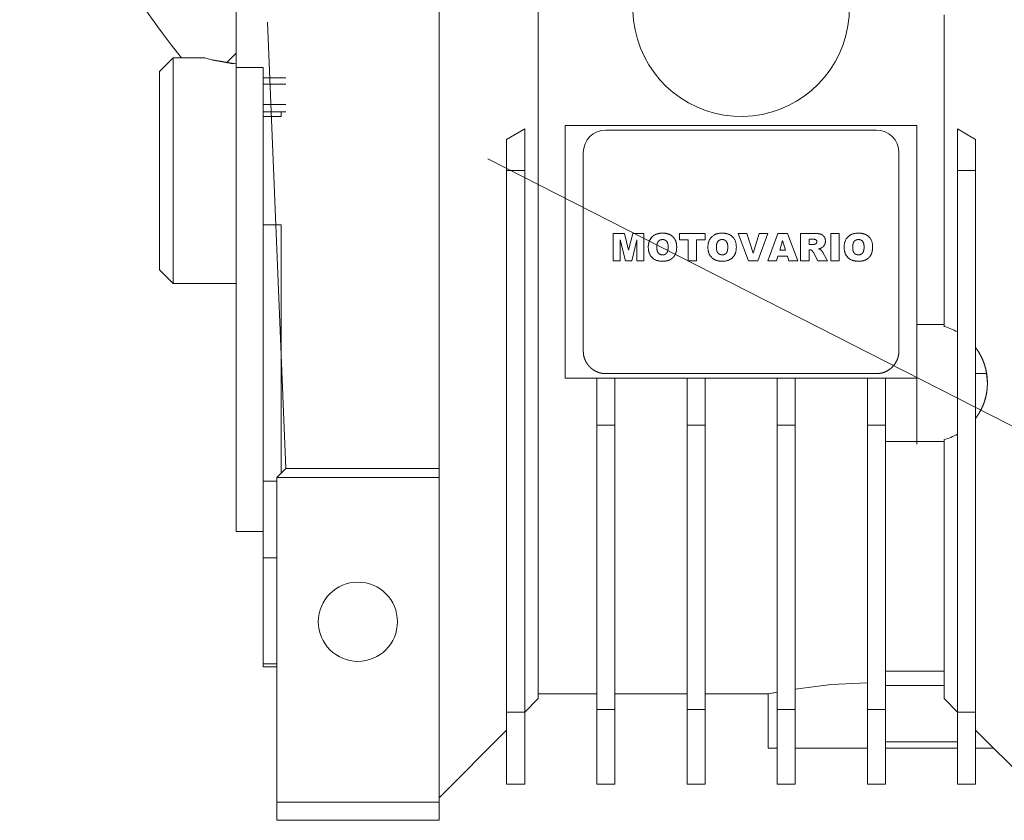
# Model space of a CAD drawing. Units: millimetres. Extents: x 0 to 21737, y -7 to 14850.
# Drawn here: x 2904 to 3013, y 8939 to 9027 of the extents above; entities that cross this region are included whole.
import ezdxf

# ---------------------------------------------------------------- set-up
doc = ezdxf.new("R2010")
doc.units = ezdxf.units.MM
doc.linetypes.add('K5LT_THIN', pattern=[0])
doc.layers.add('R', color=1, linetype='Continuous', true_color=0xff0000)
doc.layers.add('WELDING', color=7, linetype='Continuous', true_color=0xffffff)

msp = doc.modelspace()

# ---------------------------------------------------------------- linework, layer by layer
at = {"layer": 'R', "color": 7, "linetype": 'K5LT_THIN', "lineweight": 18}
for p, q in [((2950.53, 8977.59), (2950.53, 9067.59)), ((2961.53, 8952.09), (2961.53, 9043)), ((2928.03, 9022.03), (2928.03, 9029.57)), ((2931.49, 9027.06), (2933.53, 8977.59)), ((3006.53, 8993.33), (3006.53, 9027.84)), ((2928.03, 9023.6), (2926.96, 9022.53)), ((2921.03, 9023.09), (2919.53, 9021.59)), ((2921.03, 9023.09), (2921.03, 8998.09)), ((2924.53, 9023.09), (2921.03, 9023.09)), ((2919.53, 8999.59), (2919.53, 9021.59)), ((2928.03, 9022.03), (2931.03, 9022.03)), ((2928.03, 9022.03), (2928.03, 8970.59)), ((2931.03, 9022.03), (2931.03, 9020.88)), ((2931.03, 9020.88), (2931.03, 9020.18)), ((2933.53, 9020.88), (2931.03, 9020.88)), ((2931.03, 9020.18), (2931.03, 9017.91)), ((2931.03, 9020.18), (2933.53, 9020.18)), ((2931.03, 9017.91), (2931.03, 9017.09)), ((2931.03, 9017.91), (2933.53, 9017.91)), ((2933.03, 9017.09), (2931.03, 9017.09)), ((2931.03, 9017.09), (2931.03, 9016.59)), ((2933.03, 9017.09), (2933.03, 9016.59)), ((2933.53, 9017.09), (2933.03, 9017.09)), ((2933.03, 9016.59), (2931.03, 9016.59)), ((2931.03, 9016.59), (2931.03, 9004.59)), ((2960.03, 9015.21), (2958.03, 9014.05)), ((2960.03, 9015.21), (2960.03, 9010.59)), ((2964.53, 9015.59), (3003.53, 9015.59)), ((2964.53, 9010.59), (2964.53, 9015.59)), ((2969.03, 9015.09), (2999.03, 9015.09)), ((3003.53, 9015.59), (3003.53, 9010.59)), ((3008.03, 9015.21), (3008.03, 9010.59)), ((3010.03, 9014.05), (3008.03, 9015.21)), ((2958.03, 9014.05), (2958.03, 9010.59)), ((3010.03, 9010.59), (3010.03, 9014.05)), ((3037.03, 8970.59), (2955.93, 9011.89)), ((2966.53, 8990.59), (2966.53, 9012.59)), ((2966.53, 9012.59), (2966.53, 8990.59)), ((3001.53, 9012.59), (3001.53, 8990.59)), ((3001.53, 8990.59), (3001.53, 9012.59)), ((2958.03, 9010.59), (2958.03, 8950.59)), ((2958.03, 9010.59), (2960.03, 9010.59)), ((2960.03, 9010.59), (2960.03, 8950.59)), ((2964.53, 9010.59), (2964.53, 8987.59)), ((3003.53, 8993.45), (3003.53, 9010.59)), ((3010.03, 9010.59), (3008.03, 9010.59)), ((3008.03, 9010.59), (3008.03, 8950.59)), ((3010.03, 8950.59), (3010.03, 9010.59)), ((2931.03, 9004.59), (2931.03, 8976.17)), ((2931.03, 9004.59), (2933.03, 9004.59)), ((2933.03, 9004.59), (2933.03, 8998.09)), ((2969.84, 9000.59), (2969.84, 9003.62)), ((2971.1, 9003.62), (2969.84, 9003.62)), ((2971.2, 9000.59), (2970.63, 9002.91)), ((2970.63, 9002.91), (2970.63, 9000.59)), ((2971.1, 9003.62), (2971.55, 9001.78)), ((2971.55, 9001.78), (2972.01, 9003.62)), ((2972.48, 9002.91), (2971.9, 9000.59)), ((2972.01, 9003.62), (2973.26, 9003.62)), ((2972.48, 9000.59), (2972.48, 9002.91)), ((2973.26, 9003.62), (2973.26, 9000.59)), ((2977.2, 9003.62), (2980.03, 9003.62)), ((2977.2, 9003.62), (2977.2, 9002.91)), ((2978.14, 9002.91), (2977.2, 9002.91)), ((2978.14, 9000.59), (2978.14, 9002.91)), ((2979.09, 9002.91), (2979.09, 9000.59)), ((2980.03, 9002.91), (2979.09, 9002.91)), ((2980.03, 9003.62), (2980.03, 9002.91)), ((2983.69, 9003.62), (2984.68, 9003.62)), ((2984.85, 9000.59), (2983.69, 9003.62)), ((2984.68, 9003.62), (2985.37, 9001.44)), ((2985.37, 9001.44), (2986.04, 9003.62)), ((2985.87, 9000.59), (2987, 9003.62)), ((2986.04, 9003.62), (2987, 9003.62)), ((2988.11, 9003.62), (2987, 9000.59)), ((2989.18, 9003.62), (2988.11, 9003.62)), ((2988.31, 9001.77), (2988.63, 9002.84)), ((2988.97, 9001.77), (2988.63, 9002.84)), ((2990.31, 9000.59), (2989.18, 9003.62)), ((2992.19, 9003.62), (2990.62, 9003.62)), ((2990.62, 9003.62), (2990.62, 9000.59)), ((2991.56, 9002.99), (2991.98, 9002.99)), ((2991.56, 9002.4), (2991.56, 9002.99)), ((2993.97, 9000.59), (2993.97, 9003.62)), ((2993.97, 9003.62), (2994.91, 9003.62)), ((2994.91, 9003.62), (2994.91, 9000.59)), ((2988.31, 9001.77), (2988.97, 9001.77)), ((2991.97, 9002.4), (2991.56, 9002.4)), ((2991.56, 9000.59), (2991.56, 9001.81)), ((2991.56, 9001.81), (2991.65, 9001.81)), ((2987.96, 9000.59), (2988.11, 9001.1)), ((2988.11, 9001.1), (2989.17, 9001.1)), ((2989.17, 9001.1), (2989.32, 9000.59)), ((2992.05, 9001.51), (2992.55, 9000.59)), ((2993.61, 9000.59), (2993.14, 9001.45)), ((2921.03, 8998.09), (2919.53, 8999.59)), ((2970.63, 9000.59), (2969.84, 9000.59)), ((2971.9, 9000.59), (2971.2, 9000.59)), ((2973.26, 9000.59), (2972.48, 9000.59)), ((2979.09, 9000.59), (2978.14, 9000.59)), ((2985.87, 9000.59), (2984.85, 9000.59)), ((2987, 9000.59), (2987.96, 9000.59)), ((2989.32, 9000.59), (2990.31, 9000.59)), ((2990.62, 9000.59), (2991.56, 9000.59)), ((2992.55, 9000.59), (2993.61, 9000.59)), ((2993.97, 9000.59), (2994.91, 9000.59)), ((2928.03, 8998.09), (2921.03, 8998.09)), ((2933.03, 8998.09), (2933.03, 8977.09)), ((3006.53, 8993.55), (3003.53, 8993.55)), ((3003.53, 8993.45), (3003.53, 8980.56)), ((2964.53, 8987.59), (2968.03, 8987.59)), ((2968.03, 8982.38), (2968.03, 8987.59)), ((2970.03, 8987.59), (2968.03, 8987.59)), ((2969.03, 8988.09), (2999.03, 8988.09)), ((2970.03, 8987.59), (2970.03, 8982.38)), ((2970.03, 8987.59), (2978.03, 8987.59)), ((2980.03, 8987.59), (2978.03, 8987.59)), ((2978.03, 8982.38), (2978.03, 8987.59)), ((2980.03, 8987.59), (2988.03, 8987.59)), ((2980.03, 8987.59), (2980.03, 8982.38)), ((2990.03, 8987.59), (2988.03, 8987.59)), ((2988.03, 8982.38), (2988.03, 8987.59)), ((2990.03, 8987.59), (2998.03, 8987.59)), ((2990.03, 8987.59), (2990.03, 8982.38)), ((2998.03, 8982.38), (2998.03, 8987.59)), ((2998.03, 8987.59), (3000.03, 8987.59)), ((3000.03, 8987.59), (3003.53, 8987.59)), ((3000.03, 8982.38), (3000.03, 8987.59)), ((3010.03, 8988.09), (3011.26, 8988.09)), ((2970.03, 8982.38), (2968.03, 8982.38)), ((2968.03, 8982.38), (2968.03, 8950.88)), ((2970.03, 8950.88), (2970.03, 8982.38)), ((2980.03, 8982.38), (2978.03, 8982.38)), ((2978.03, 8982.38), (2978.03, 8950.88)), ((2980.03, 8982.38), (2980.03, 8950.88)), ((2990.03, 8982.38), (2988.03, 8982.38)), ((2988.03, 8982.38), (2988.03, 8950.88)), ((2990.03, 8950.88), (2990.03, 8982.38)), ((3000.03, 8982.38), (2998.03, 8982.38)), ((2998.03, 8982.38), (2998.03, 8950.88)), ((3000.03, 8950.88), (3000.03, 8982.38)), ((3003.53, 8980.56), (3000.03, 8980.56)), ((3003.53, 8980.29), (3003.53, 8980.56)), ((3003.53, 8980.56), (3006.53, 8980.56)), ((3006.53, 8980.77), (3006.53, 8952.09)), ((2933.53, 8977.59), (2932.53, 8976.59)), ((2950.53, 8976.59), (2932.53, 8976.59)), ((2932.53, 8976.59), (2932.53, 8940.59)), ((2950.53, 8977.59), (2933.53, 8977.59)), ((2950.53, 8976.59), (2950.53, 8977.59)), ((2950.53, 8940.59), (2950.53, 8976.59)), ((2931.03, 8976.17), (2931.03, 8967.69)), ((2932.53, 8976.17), (2931.03, 8976.17)), ((2928.03, 8970.59), (2931.03, 8970.59)), ((2931.03, 8967.69), (2931.03, 8955.92)), ((2931.03, 8967.69), (2932.53, 8967.69)), ((2932.53, 8955.92), (2931.03, 8955.92)), ((2931.03, 8955.92), (2931.03, 8955.59)), ((2931.03, 8955.59), (2932.53, 8955.59)), ((3006.53, 8955.13), (3000.03, 8955.13)), ((2968.03, 8952.59), (2961.53, 8952.59)), ((2978.03, 8952.59), (2970.03, 8952.59)), ((2987.03, 8952.59), (2980.03, 8952.59)), ((2987.03, 8946.59), (2987.03, 8952.59)), ((3006.53, 8953.54), (3000.03, 8953.54)), ((2960.03, 8950.59), (2961.53, 8952.09)), ((3006.53, 8952.09), (3008.03, 8950.59)), ((2958.03, 8950.59), (2958.03, 8942.59)), ((2960.03, 8950.59), (2958.03, 8950.59)), ((2960.03, 8942.59), (2960.03, 8950.59)), ((2968.03, 8950.88), (2968.03, 8942.59)), ((2970.03, 8950.88), (2968.03, 8950.88)), ((2970.03, 8942.59), (2970.03, 8950.88)), ((2978.03, 8950.88), (2978.03, 8942.59)), ((2978.03, 8950.88), (2980.03, 8950.88)), ((2980.03, 8950.88), (2980.03, 8942.59)), ((2988.03, 8950.88), (2990.03, 8950.88)), ((2988.03, 8950.88), (2988.03, 8942.59)), ((2990.03, 8950.88), (2990.03, 8942.59)), ((2998.03, 8950.88), (3000.03, 8950.88)), ((2998.03, 8950.88), (2998.03, 8942.59)), ((3000.03, 8942.59), (3000.03, 8950.88)), ((3008.03, 8950.59), (3008.03, 8942.59)), ((3008.03, 8950.59), (3010.03, 8950.59)), ((3010.03, 8950.59), (3010.03, 8942.59)), ((2958.03, 8948.59), (2950.53, 8941.09)), ((3017.53, 8941.09), (3010.03, 8948.59)), ((3008.03, 8947.27), (3000.03, 8947.27)), ((2988.03, 8946.59), (2987.03, 8946.59)), ((2998.03, 8946.59), (2990.03, 8946.59)), ((3008.03, 8946.59), (3000.03, 8946.59)), ((3010.03, 8946.59), (3012.03, 8946.59)), ((2958.03, 8942.59), (2960.03, 8942.59)), ((2968.03, 8942.59), (2970.03, 8942.59)), ((2978.03, 8942.59), (2980.03, 8942.59)), ((2988.03, 8942.59), (2990.03, 8942.59)), ((2998.03, 8942.59), (3000.03, 8942.59)), ((3008.03, 8942.59), (3010.03, 8942.59)), ((2932.53, 8940.59), (2932.53, 8938.59)), ((2932.53, 8940.59), (2950.53, 8940.59)), ((2950.53, 8940.59), (2950.53, 8938.59)), ((2932.53, 8938.59), (2950.53, 8938.59))]:
    msp.add_line(p, q, dxfattribs=at)
msp.add_circle((2941.53, 8960.59), 4.39, dxfattribs=at)
for centre, radius, start, end in [((2984.03, 9073.59), 80, 138.0453, 219.1424), ((2984.03, 9028.59), 12, 106.9578, 64.9922), ((2969.03, 9012.59), 2.5, 90, 180), ((2999.03, 9012.59), 2.5, 0, 90), ((3004.84, 8987.05), 6.5, 60.6957, 75.0084), ((3004.84, 8987.05), 6.5, 284.9916, 299.3043)]:
    msp.add_arc(centre, radius, start, end, dxfattribs=at)
at = {"layer": 'WELDING', "color": 7, "linetype": 'K5LT_THIN', "lineweight": 18}
for p, q in [((2925.18, 9022.89), (2924.54, 9023.09)), ((2924.54, 9023.09), (2925.46, 9022.82)), ((2928.03, 9022.44), (2925.18, 9022.89)), ((2925.46, 9022.82), (2927.47, 9022.48)), ((2927.47, 9022.48), (2928.03, 9022.44)), ((2973.84, 9002.75), (2973.85, 9002.78)), ((2973.85, 9002.78), (2973.86, 9002.8)), ((2973.94, 9002.96), (2974.15, 9003.25)), ((2974.4, 9003.44), (2974.55, 9003.52)), ((2974.99, 9003.64), (2975.07, 9003.65)), ((2975.15, 9003.65), (2975.31, 9003.66)), ((2975.3, 9002.95), (2975.23, 9002.95)), ((2975.46, 9003.65), (2975.46, 9003.65)), ((2975.46, 9003.65), (2975.54, 9003.65)), ((2975.62, 9003.64), (2975.62, 9003.64)), ((2975.62, 9003.64), (2975.63, 9003.64)), ((2975.63, 9003.64), (2975.63, 9003.64)), ((2975.63, 9003.64), (2975.65, 9003.64)), ((2975.65, 9003.64), (2975.67, 9003.63)), ((2975.67, 9003.63), (2975.73, 9003.62)), ((2975.73, 9003.62), (2975.83, 9003.6)), ((2975.83, 9003.6), (2975.93, 9003.57)), ((2975.93, 9003.57), (2975.93, 9003.57)), ((2975.93, 9003.57), (2975.95, 9003.57)), ((2975.95, 9003.57), (2975.97, 9003.56)), ((2975.97, 9003.56), (2976.02, 9003.54)), ((2976.02, 9003.54), (2976.12, 9003.5)), ((2976.12, 9003.5), (2976.22, 9003.45)), ((2976.46, 9003.27), (2976.46, 9003.26)), ((2976.46, 9003.26), (2976.47, 9003.26)), ((2976.47, 9003.26), (2976.47, 9003.26)), ((2976.47, 9003.26), (2976.48, 9003.25)), ((2976.48, 9003.25), (2976.5, 9003.23)), ((2976.5, 9003.23), (2976.53, 9003.19)), ((2976.53, 9003.19), (2976.6, 9003.12)), ((2976.6, 9003.12), (2976.66, 9003.03)), ((2981.92, 9002.95), (2981.84, 9002.95)), ((2982.03, 9002.94), (2981.99, 9002.95)), ((2982.1, 9002.93), (2982.06, 9002.94)), ((2982.26, 9002.86), (2982.2, 9002.89)), ((2982.38, 9002.76), (2982.32, 9002.81)), ((2992.1, 9002.98), (2992.06, 9002.99)), ((2992.17, 9002.98), (2992.13, 9002.98)), ((2992.2, 9003.62), (2992.31, 9003.62)), ((2992.24, 9002.96), (2992.21, 9002.97)), ((2992.31, 9002.93), (2992.28, 9002.95)), ((2992.31, 9003.62), (2992.31, 9003.62)), ((2992.31, 9003.62), (2992.32, 9003.62)), ((2992.33, 9002.92), (2992.31, 9002.93)), ((2992.32, 9003.62), (2992.32, 9003.62)), ((2992.32, 9003.62), (2992.34, 9003.62)), ((2992.34, 9002.91), (2992.33, 9002.92)), ((2992.34, 9003.62), (2992.35, 9003.62)), ((2992.35, 9002.91), (2992.34, 9002.91)), ((2992.34, 9002.91), (2992.34, 9002.91)), ((2992.35, 9002.9), (2992.35, 9002.91)), ((2992.37, 9002.89), (2992.35, 9002.9)), ((2992.38, 9002.87), (2992.37, 9002.89)), ((2992.39, 9002.86), (2992.38, 9002.87)), ((2992.39, 9002.85), (2992.39, 9002.86)), ((2992.4, 9002.85), (2992.39, 9002.85)), ((2992.39, 9002.85), (2992.39, 9002.85)), ((2992.4, 9002.83), (2992.4, 9002.85)), ((2992.41, 9002.8), (2992.4, 9002.83)), ((2992.42, 9002.79), (2992.41, 9002.8)), ((2992.42, 9002.78), (2992.42, 9002.79)), ((2992.42, 9002.78), (2992.42, 9002.78)), ((2992.61, 9003.6), (2992.61, 9003.6)), ((2992.61, 9003.6), (2992.66, 9003.59)), ((2992.71, 9003.58), (2992.71, 9003.58)), ((2992.71, 9003.58), (2992.82, 9003.56)), ((2992.82, 9003.56), (2992.82, 9003.56)), ((2992.82, 9003.56), (2992.82, 9003.56)), ((2992.82, 9003.56), (2992.83, 9003.55)), ((2992.83, 9003.55), (2992.85, 9003.55)), ((2992.85, 9003.55), (2992.88, 9003.54)), ((2992.88, 9003.54), (2992.91, 9003.52)), ((2992.91, 9003.52), (2992.92, 9003.52)), ((2992.92, 9003.52), (2992.92, 9003.52)), ((2992.92, 9003.52), (2992.92, 9003.52)), ((2992.92, 9003.52), (2992.94, 9003.52)), ((2992.94, 9003.52), (2992.96, 9003.5)), ((2992.96, 9003.5), (2992.96, 9003.5)), ((2993.01, 9003.48), (2993.09, 9003.42)), ((2993.09, 9003.42), (2993.09, 9003.42)), ((2993.09, 9003.42), (2993.1, 9003.41)), ((2993.1, 9003.41), (2993.11, 9003.41)), ((2993.11, 9003.41), (2993.12, 9003.4)), ((2993.12, 9003.4), (2993.14, 9003.37)), ((2993.14, 9003.37), (2993.17, 9003.35)), ((2993.17, 9003.35), (2993.17, 9003.35)), ((2993.17, 9003.35), (2993.17, 9003.34)), ((2993.17, 9003.34), (2993.18, 9003.33)), ((2993.18, 9003.33), (2993.19, 9003.32)), ((2993.19, 9003.32), (2993.22, 9003.29)), ((2993.22, 9003.29), (2993.24, 9003.26)), ((2993.29, 9003.18), (2993.32, 9003.1)), ((2993.36, 9002.98), (2993.37, 9002.88)), ((2993.37, 9002.88), (2993.37, 9002.88)), ((2993.37, 9002.88), (2993.37, 9002.87)), ((2993.37, 9002.87), (2993.37, 9002.87)), ((2993.37, 9002.87), (2993.37, 9002.85)), ((2993.37, 9002.85), (2993.37, 9002.82)), ((2993.37, 9002.82), (2993.38, 9002.77)), ((2997.03, 9002.95), (2996.95, 9002.95)), ((2997.14, 9002.94), (2997.1, 9002.95)), ((2997.21, 9002.93), (2997.17, 9002.94)), ((2997.37, 9002.86), (2997.31, 9002.89)), ((2997.49, 9002.76), (2997.44, 9002.81)), ((2973.74, 9002.26), (2973.76, 9002.42)), ((2973.74, 9002.26), (2973.74, 9002.26)), ((2973.76, 9002.45), (2973.77, 9002.49)), ((2973.76, 9002.43), (2973.76, 9002.45)), ((2973.76, 9002.42), (2973.76, 9002.43)), ((2973.76, 9002.42), (2973.76, 9002.42)), ((2973.77, 9002.49), (2973.79, 9002.57)), ((2973.79, 9002.57), (2973.83, 9002.72)), ((2973.83, 9002.73), (2973.84, 9002.75)), ((2973.83, 9002.72), (2973.83, 9002.73)), ((2973.83, 9002.73), (2973.83, 9002.73)), ((2974.68, 9002.1), (2974.69, 9001.95)), ((2974.69, 9002.33), (2974.69, 9002.25)), ((2974.69, 9001.95), (2974.69, 9001.95)), ((2974.69, 9001.95), (2974.71, 9001.8)), ((2974.71, 9001.8), (2974.71, 9001.8)), ((2974.71, 9001.8), (2974.71, 9001.79)), ((2974.71, 9001.79), (2974.71, 9001.78)), ((2974.71, 9001.78), (2974.72, 9001.75)), ((2974.72, 9001.75), (2974.73, 9001.7)), ((2974.73, 9001.7), (2974.74, 9001.66)), ((2975.9, 9001.7), (2975.92, 9001.83)), ((2975.93, 9001.91), (2975.94, 9001.99)), ((2976.86, 9002.44), (2976.86, 9002.44)), ((2976.86, 9002.44), (2976.87, 9002.36)), ((2976.88, 9002.28), (2976.89, 9002.13)), ((2976.88, 9001.97), (2976.88, 9001.89)), ((2981.29, 9002.1), (2981.3, 9001.95)), ((2981.31, 9002.33), (2981.3, 9002.25)), ((2981.31, 9001.88), (2981.32, 9001.8)), ((2981.33, 9001.73), (2981.35, 9001.66)), ((2982.49, 9002.58), (2982.42, 9002.7)), ((2982.42, 9002.7), (2982.42, 9002.7)), ((2982.51, 9001.7), (2982.53, 9001.83)), ((2982.55, 9002.14), (2982.55, 9002.22)), ((2991.8, 9001.78), (2991.71, 9001.8)), ((2991.88, 9001.74), (2991.83, 9001.77)), ((2991.92, 9001.7), (2991.91, 9001.72)), ((2991.95, 9001.66), (2991.93, 9001.69)), ((2991.97, 9002.4), (2992.03, 9002.4)), ((2992.06, 9002.41), (2992.09, 9002.41)), ((2992.22, 9002.44), (2992.26, 9002.45)), ((2992.28, 9002.46), (2992.3, 9002.47)), ((2992.34, 9002.5), (2992.37, 9002.53)), ((2992.37, 9002.53), (2992.37, 9002.53)), ((2992.42, 9002.77), (2992.42, 9002.78)), ((2992.42, 9002.78), (2992.42, 9002.78)), ((2992.42, 9002.76), (2992.42, 9002.77)), ((2992.42, 9002.63), (2992.43, 9002.65)), ((2992.71, 9001.94), (2992.62, 9001.92)), ((2992.88, 9002), (2992.71, 9001.94)), ((2992.81, 9001.84), (2992.86, 9001.81)), ((2992.91, 9001.77), (2992.91, 9001.77)), ((2992.91, 9001.77), (2992.93, 9001.75)), ((2992.95, 9001.73), (2992.98, 9001.68)), ((2993.05, 9002.1), (2992.96, 9002.04)), ((2993.05, 9002.1), (2993.05, 9002.1)), ((2993.11, 9002.15), (2993.1, 9002.14)), ((2993.12, 9002.16), (2993.11, 9002.15)), ((2993.13, 9002.17), (2993.12, 9002.16)), ((2993.14, 9002.17), (2993.13, 9002.17)), ((2993.13, 9002.17), (2993.13, 9002.17)), ((2993.13, 9002.17), (2993.13, 9002.17)), ((2993.14, 9002.17), (2993.14, 9002.17)), ((2993.14, 9002.17), (2993.14, 9002.17)), ((2993.27, 9002.35), (2993.21, 9002.26)), ((2993.31, 9002.42), (2993.3, 9002.4)), ((2993.32, 9002.44), (2993.31, 9002.44)), ((2993.31, 9002.44), (2993.31, 9002.42)), ((2993.35, 9002.55), (2993.32, 9002.45)), ((2993.32, 9002.45), (2993.32, 9002.45)), ((2993.32, 9002.45), (2993.32, 9002.44)), ((2993.37, 9002.66), (2993.36, 9002.61)), ((2996.42, 9002.33), (2996.41, 9002.25)), ((2996.41, 9002.1), (2996.41, 9001.95)), ((2996.42, 9001.88), (2996.43, 9001.8)), ((2996.44, 9001.73), (2996.46, 9001.66)), ((2997.6, 9002.58), (2997.53, 9002.7)), ((2997.53, 9002.7), (2997.53, 9002.7)), ((2997.62, 9001.7), (2997.64, 9001.83)), ((2997.66, 9002.14), (2997.66, 9002.22)), ((2998.6, 9001.97), (2998.6, 9001.97)), ((2998.6, 9001.97), (2998.6, 9001.89)), ((2974.84, 9001.47), (2974.9, 9001.4)), ((2974.9, 9001.4), (2974.9, 9001.4)), ((2974.9, 9001.4), (2974.9, 9001.4)), ((2974.9, 9001.4), (2974.91, 9001.39)), ((2974.91, 9001.39), (2974.93, 9001.38)), ((2974.93, 9001.38), (2974.96, 9001.36)), ((2974.96, 9001.36), (2975.02, 9001.32)), ((2975.02, 9001.32), (2975.03, 9001.32)), ((2975.03, 9001.32), (2975.03, 9001.32)), ((2975.03, 9001.32), (2975.04, 9001.31)), ((2975.04, 9001.31), (2975.06, 9001.3)), ((2975.06, 9001.3), (2975.11, 9001.28)), ((2975.11, 9001.28), (2975.16, 9001.27)), ((2975.16, 9001.27), (2975.17, 9001.27)), ((2975.17, 9001.27), (2975.17, 9001.27)), ((2975.17, 9001.27), (2975.18, 9001.27)), ((2975.18, 9001.27), (2975.2, 9001.27)), ((2975.2, 9001.27), (2975.23, 9001.26)), ((2975.31, 9001.26), (2975.4, 9001.26)), ((2975.57, 9001.3), (2975.63, 9001.33)), ((2975.87, 9000.61), (2975.77, 9000.59)), ((2975.92, 9000.62), (2975.87, 9000.61)), ((2975.94, 9000.63), (2975.92, 9000.62)), ((2975.95, 9000.64), (2975.94, 9000.63)), ((2975.96, 9000.64), (2975.95, 9000.64)), ((2976.24, 9000.77), (2975.96, 9000.64)), ((2976.25, 9000.77), (2976.24, 9000.77)), ((2976.38, 9000.86), (2976.31, 9000.81)), ((2976.68, 9001.22), (2976.59, 9001.08)), ((2981.92, 9001.26), (2982.01, 9001.26)), ((2982.18, 9001.3), (2982.24, 9001.33)), ((2991.99, 9001.6), (2991.97, 9001.63)), ((2992.05, 9001.51), (2992.01, 9001.57)), ((2993.02, 9001.64), (2993.05, 9001.6)), ((2993.12, 9001.5), (2993.14, 9001.45)), ((2997.04, 9001.26), (2997.12, 9001.26)), ((2997.3, 9001.3), (2997.35, 9001.33)), ((2997.6, 9000.61), (2997.49, 9000.59)), ((2997.64, 9000.62), (2997.6, 9000.61)), ((2997.67, 9000.63), (2997.64, 9000.62)), ((2997.68, 9000.64), (2997.67, 9000.63)), ((2997.97, 9000.77), (2997.68, 9000.64)), ((2997.68, 9000.64), (2997.68, 9000.64)), ((2998.1, 9000.86), (2998.03, 9000.81)), ((2998.4, 9001.22), (2998.32, 9001.08)), ((2975.41, 9000.55), (2975.34, 9000.55)), ((2975.46, 9000.55), (2975.41, 9000.55)), ((2975.48, 9000.55), (2975.46, 9000.55)), ((2975.49, 9000.55), (2975.48, 9000.55)), ((2975.5, 9000.55), (2975.49, 9000.55)), ((2975.58, 9000.56), (2975.5, 9000.55)), ((2975.5, 9000.55), (2975.5, 9000.55)), ((2975.5, 9000.55), (2975.5, 9000.55)), ((2975.62, 9000.56), (2975.58, 9000.56)), ((2975.64, 9000.57), (2975.62, 9000.56)), ((2975.65, 9000.57), (2975.64, 9000.57)), ((2975.66, 9000.57), (2975.65, 9000.57)), ((2975.77, 9000.59), (2975.66, 9000.57)), ((2997.13, 9000.55), (2997.07, 9000.55)), ((2997.18, 9000.55), (2997.13, 9000.55)), ((2997.21, 9000.55), (2997.18, 9000.55)), ((2997.22, 9000.55), (2997.21, 9000.55)), ((2997.23, 9000.55), (2997.22, 9000.55)), ((2997.22, 9000.55), (2997.22, 9000.55)), ((2997.22, 9000.55), (2997.22, 9000.55)), ((2997.31, 9000.56), (2997.23, 9000.55)), ((2997.34, 9000.56), (2997.31, 9000.56)), ((2997.36, 9000.57), (2997.34, 9000.56)), ((2997.37, 9000.57), (2997.36, 9000.57)), ((2997.38, 9000.57), (2997.37, 9000.57)), ((2997.49, 9000.59), (2997.38, 9000.57)), ((3001.39, 8989.79), (3001.33, 8989.63)), ((3001.44, 8989.94), (3001.39, 8989.79)), ((3001.46, 8990.02), (3001.44, 8989.94)), ((3001.47, 8990.06), (3001.46, 8990.02)), ((3001.48, 8990.09), (3001.47, 8990.08)), ((3001.47, 8990.08), (3001.47, 8990.06)), ((3001.48, 8990.1), (3001.48, 8990.1)), ((3001.48, 8990.1), (3001.48, 8990.09)), ((3000.55, 8988.61), (3000.41, 8988.51)), ((3000.68, 8988.71), (3000.55, 8988.61)), ((3000.74, 8988.77), (3000.68, 8988.71)), ((3000.77, 8988.8), (3000.74, 8988.77)), ((3000.78, 8988.81), (3000.77, 8988.8)), ((3000.79, 8988.82), (3000.78, 8988.81)), ((3000.91, 8988.95), (3000.79, 8988.82)), ((3001.01, 8989.07), (3000.91, 8988.95)), ((3001.06, 8989.14), (3001.01, 8989.07)), ((3001.09, 8989.17), (3001.06, 8989.14)), ((3001.1, 8989.19), (3001.09, 8989.17)), ((3001.2, 8989.35), (3001.1, 8989.2)), ((3001.1, 8989.2), (3001.1, 8989.19)), ((3001.27, 8989.49), (3001.2, 8989.35)), ((3001.31, 8989.56), (3001.27, 8989.49)), ((3001.32, 8989.6), (3001.31, 8989.56)), ((3001.33, 8989.62), (3001.32, 8989.6)), ((3001.33, 8989.63), (3001.33, 8989.62)), ((2968.07, 8988.28), (2968.03, 8988.3)), ((2968.07, 8988.28), (2968.07, 8988.28)), ((3000.15, 8988.36), (3000.03, 8988.3)), ((3000.29, 8988.43), (3000.15, 8988.36)), ((3000.35, 8988.47), (3000.29, 8988.43)), ((3000.39, 8988.49), (3000.35, 8988.47)), ((3000.4, 8988.5), (3000.39, 8988.49)), ((3000.41, 8988.51), (3000.4, 8988.5)), ((3011.26, 8988.09), (3011.34, 8987.05)), ((2994.02, 8953.62), (2998.03, 8953.83)), ((2988.03, 8952.79), (2987.04, 8952.59)), ((2987.04, 8952.59), (2987.65, 8952.71)), ((2987.65, 8952.71), (2988.03, 8952.79)), ((2990.03, 8953.13), (2994.02, 8953.62))]:
    msp.add_line(p, q, dxfattribs=at)
for points in [[(2973.94, 9002.97), (2973.87, 9002.85), (2973.83, 9002.72)], [(2974.15, 9003.25), (2974.03, 9003.13), (2973.94, 9002.97)], [(2974.27, 9003.35), (2974.21, 9003.3), (2974.15, 9003.25)], [(2974.4, 9003.44), (2974.34, 9003.4), (2974.27, 9003.35)], [(2974.69, 9003.57), (2974.53, 9003.52), (2974.4, 9003.44)], [(2974.99, 9003.64), (2974.83, 9003.61), (2974.69, 9003.57)], [(2974.8, 9002.68), (2974.84, 9002.74), (2974.89, 9002.8)], [(2974.89, 9002.8), (2974.95, 9002.85), (2975.02, 9002.88)], [(2975.15, 9003.65), (2975.07, 9003.65), (2974.99, 9003.64)], [(2975.02, 9002.88), (2975.08, 9002.92), (2975.16, 9002.93)], [(2975.31, 9003.66), (2975.2, 9003.66), (2975.15, 9003.65)], [(2975.16, 9002.93), (2975.19, 9002.94), (2975.23, 9002.95)], [(2975.23, 9002.95), (2975.25, 9002.95), (2975.3, 9002.95)], [(2975.46, 9003.65), (2975.41, 9003.66), (2975.31, 9003.66)], [(2975.62, 9003.64), (2975.54, 9003.65), (2975.46, 9003.65)], [(2975.92, 9003.57), (2975.78, 9003.62), (2975.62, 9003.64)], [(2976.46, 9003.27), (2976.24, 9003.48), (2975.92, 9003.57)], [(2976.79, 9002.74), (2976.69, 9003.05), (2976.46, 9003.27)], [(2981.41, 9002.68), (2981.45, 9002.74), (2981.51, 9002.8)], [(2981.51, 9002.8), (2981.56, 9002.85), (2981.63, 9002.88)], [(2981.63, 9002.88), (2981.69, 9002.92), (2981.77, 9002.93)], [(2981.77, 9002.93), (2981.8, 9002.94), (2981.84, 9002.95)], [(2981.84, 9002.95), (2981.87, 9002.95), (2981.92, 9002.95)], [(2981.92, 9002.95), (2981.96, 9002.95), (2981.99, 9002.95)], [(2981.99, 9002.95), (2982.02, 9002.94), (2982.06, 9002.94)], [(2982.06, 9002.94), (2982.1, 9002.93), (2982.13, 9002.92)], [(2982.13, 9002.92), (2982.16, 9002.91), (2982.2, 9002.89)], [(2982.2, 9002.89), (2982.27, 9002.86), (2982.32, 9002.81)], [(2982.32, 9002.81), (2982.38, 9002.76), (2982.42, 9002.7)], [(2991.98, 9002.99), (2992.03, 9002.99), (2992.06, 9002.99)], [(2992.06, 9002.99), (2992.1, 9002.99), (2992.13, 9002.98)], [(2992.13, 9002.98), (2992.17, 9002.98), (2992.21, 9002.97)], [(2992.32, 9003.62), (2992.28, 9003.62), (2992.19, 9003.62)], [(2992.21, 9002.97), (2992.25, 9002.96), (2992.28, 9002.95)], [(2992.28, 9002.95), (2992.35, 9002.92), (2992.4, 9002.85)], [(2992.44, 9003.61), (2992.38, 9003.62), (2992.32, 9003.62)], [(2992.4, 9002.85), (2992.41, 9002.81), (2992.42, 9002.77)], [(2992.61, 9003.6), (2992.54, 9003.61), (2992.44, 9003.61)], [(2992.71, 9003.58), (2992.66, 9003.59), (2992.61, 9003.6)], [(2992.81, 9003.56), (2992.77, 9003.57), (2992.71, 9003.58)], [(2992.91, 9003.53), (2992.87, 9003.54), (2992.81, 9003.56)], [(2993.01, 9003.48), (2992.96, 9003.51), (2992.91, 9003.53)], [(2993.09, 9003.42), (2993.06, 9003.45), (2993.01, 9003.48)], [(2993.17, 9003.35), (2993.13, 9003.39), (2993.09, 9003.42)], [(2993.29, 9003.18), (2993.24, 9003.27), (2993.17, 9003.35)], [(2993.36, 9002.98), (2993.33, 9003.09), (2993.29, 9003.18)], [(2993.37, 9002.88), (2993.37, 9002.93), (2993.36, 9002.98)], [(2993.38, 9002.77), (2993.37, 9002.84), (2993.37, 9002.88)], [(2996.52, 9002.68), (2996.56, 9002.74), (2996.62, 9002.8)], [(2996.62, 9002.8), (2996.67, 9002.85), (2996.74, 9002.88)], [(2996.74, 9002.88), (2996.8, 9002.92), (2996.88, 9002.93)], [(2996.88, 9002.93), (2996.92, 9002.94), (2996.95, 9002.95)], [(2996.95, 9002.95), (2996.98, 9002.95), (2997.03, 9002.95)], [(2997.03, 9002.95), (2997.08, 9002.95), (2997.1, 9002.95)], [(2997.1, 9002.95), (2997.13, 9002.94), (2997.17, 9002.94)], [(2997.17, 9002.94), (2997.21, 9002.93), (2997.24, 9002.92)], [(2997.24, 9002.92), (2997.28, 9002.91), (2997.31, 9002.89)], [(2997.31, 9002.89), (2997.38, 9002.86), (2997.44, 9002.81)], [(2997.44, 9002.81), (2997.49, 9002.76), (2997.53, 9002.7)], [(2973.76, 9002.41), (2973.75, 9002.34), (2973.74, 9002.26)], [(2973.74, 9002.26), (2973.74, 9002.21), (2973.74, 9002.1)], [(2973.83, 9002.72), (2973.78, 9002.58), (2973.76, 9002.41)], [(2974.68, 9002.1), (2974.68, 9002.2), (2974.69, 9002.25)], [(2974.69, 9001.95), (2974.68, 9002), (2974.68, 9002.1)], [(2974.69, 9002.25), (2974.69, 9002.33), (2974.7, 9002.4)], [(2974.71, 9001.8), (2974.69, 9001.87), (2974.69, 9001.95)], [(2974.7, 9002.4), (2974.72, 9002.48), (2974.74, 9002.54)], [(2974.74, 9001.66), (2974.72, 9001.72), (2974.71, 9001.8)], [(2974.74, 9002.54), (2974.76, 9002.62), (2974.8, 9002.68)], [(2975.92, 9001.83), (2975.9, 9001.65), (2975.83, 9001.54)], [(2975.94, 9001.99), (2975.93, 9001.91), (2975.92, 9001.83)], [(2975.94, 9002.14), (2975.94, 9002.04), (2975.94, 9001.99)], [(2976.86, 9002.44), (2976.84, 9002.6), (2976.79, 9002.74)], [(2976.81, 9001.51), (2976.85, 9001.65), (2976.87, 9001.81)], [(2976.88, 9002.28), (2976.88, 9002.36), (2976.86, 9002.44)], [(2976.87, 9001.81), (2976.88, 9001.89), (2976.88, 9001.97)], [(2976.89, 9002.13), (2976.88, 9002.23), (2976.88, 9002.28)], [(2976.88, 9001.97), (2976.88, 9002.02), (2976.89, 9002.13)], [(2981.29, 9002.1), (2981.29, 9002.2), (2981.3, 9002.25)], [(2981.3, 9001.95), (2981.29, 9002), (2981.29, 9002.1)], [(2981.3, 9002.25), (2981.3, 9002.33), (2981.32, 9002.4)], [(2981.32, 9001.8), (2981.3, 9001.87), (2981.3, 9001.95)], [(2981.32, 9002.4), (2981.33, 9002.48), (2981.35, 9002.54)], [(2981.35, 9001.66), (2981.33, 9001.72), (2981.32, 9001.8)], [(2981.35, 9002.54), (2981.38, 9002.62), (2981.41, 9002.68)], [(2982.42, 9002.7), (2982.49, 9002.6), (2982.53, 9002.43)], [(2982.53, 9001.83), (2982.51, 9001.65), (2982.45, 9001.54)], [(2982.53, 9002.43), (2982.54, 9002.37), (2982.55, 9002.29)], [(2982.55, 9001.99), (2982.54, 9001.91), (2982.53, 9001.83)], [(2982.55, 9002.29), (2982.55, 9002.25), (2982.55, 9002.22)], [(2982.55, 9002.22), (2982.55, 9002.19), (2982.55, 9002.14)], [(2982.55, 9002.14), (2982.55, 9002.04), (2982.55, 9001.99)], [(2991.65, 9001.81), (2991.69, 9001.81), (2991.71, 9001.8)], [(2991.71, 9001.8), (2991.74, 9001.8), (2991.77, 9001.79)], [(2991.77, 9001.79), (2991.8, 9001.78), (2991.83, 9001.77)], [(2991.83, 9001.77), (2991.84, 9001.76), (2991.88, 9001.74)], [(2991.88, 9001.74), (2991.9, 9001.72), (2991.91, 9001.72)], [(2991.91, 9001.72), (2991.92, 9001.7), (2991.93, 9001.69)], [(2991.93, 9001.69), (2991.95, 9001.67), (2991.97, 9001.63)], [(2992.03, 9002.4), (2992, 9002.4), (2991.97, 9002.4)], [(2992.09, 9002.41), (2992.05, 9002.41), (2992.03, 9002.4)], [(2992.22, 9002.44), (2992.14, 9002.42), (2992.09, 9002.41)], [(2992.26, 9002.45), (2992.25, 9002.45), (2992.22, 9002.44)], [(2992.3, 9002.47), (2992.28, 9002.46), (2992.26, 9002.45)], [(2992.37, 9002.53), (2992.34, 9002.49), (2992.3, 9002.47)], [(2992.42, 9002.61), (2992.4, 9002.57), (2992.37, 9002.53)], [(2992.42, 9002.77), (2992.43, 9002.75), (2992.43, 9002.7)], [(2992.43, 9002.65), (2992.42, 9002.63), (2992.42, 9002.61)], [(2992.43, 9002.7), (2992.43, 9002.67), (2992.43, 9002.65)], [(2992.62, 9001.92), (2992.68, 9001.93), (2992.71, 9001.94)], [(2992.69, 9001.9), (2992.67, 9001.9), (2992.62, 9001.92)], [(2992.75, 9001.87), (2992.72, 9001.88), (2992.69, 9001.9)], [(2992.71, 9001.94), (2992.76, 9001.95), (2992.8, 9001.97)], [(2992.81, 9001.84), (2992.78, 9001.86), (2992.75, 9001.87)], [(2992.8, 9001.97), (2992.84, 9001.98), (2992.88, 9002)], [(2992.86, 9001.81), (2992.83, 9001.83), (2992.81, 9001.84)], [(2992.91, 9001.77), (2992.89, 9001.78), (2992.86, 9001.81)], [(2992.88, 9002), (2992.91, 9002.01), (2992.96, 9002.04)], [(2992.95, 9001.73), (2992.92, 9001.75), (2992.91, 9001.77)], [(2993.02, 9001.64), (2992.97, 9001.69), (2992.95, 9001.73)], [(2992.96, 9002.04), (2993.02, 9002.08), (2993.05, 9002.1)], [(2993.05, 9002.1), (2993.09, 9002.13), (2993.14, 9002.17)], [(2993.14, 9002.17), (2993.22, 9002.25), (2993.27, 9002.35)], [(2993.27, 9002.35), (2993.32, 9002.44), (2993.35, 9002.55)], [(2993.35, 9002.55), (2993.36, 9002.61), (2993.37, 9002.66)], [(2993.37, 9002.66), (2993.37, 9002.7), (2993.38, 9002.77)], [(2996.41, 9002.25), (2996.42, 9002.33), (2996.43, 9002.4)], [(2996.41, 9002.1), (2996.41, 9002.2), (2996.41, 9002.25)], [(2996.41, 9001.95), (2996.41, 9002), (2996.41, 9002.1)], [(2996.43, 9001.8), (2996.42, 9001.87), (2996.41, 9001.95)], [(2996.43, 9002.4), (2996.44, 9002.48), (2996.46, 9002.54)], [(2996.46, 9001.66), (2996.44, 9001.72), (2996.43, 9001.8)], [(2996.46, 9002.54), (2996.49, 9002.62), (2996.52, 9002.68)], [(2997.53, 9002.7), (2997.61, 9002.6), (2997.64, 9002.43)], [(2997.64, 9001.83), (2997.62, 9001.65), (2997.56, 9001.54)], [(2997.64, 9002.43), (2997.65, 9002.37), (2997.66, 9002.29)], [(2997.66, 9001.99), (2997.66, 9001.91), (2997.64, 9001.83)], [(2997.66, 9002.29), (2997.66, 9002.25), (2997.66, 9002.22)], [(2997.66, 9002.22), (2997.66, 9002.19), (2997.66, 9002.14)], [(2997.66, 9002.14), (2997.66, 9002.04), (2997.66, 9001.99)], [(2998.53, 9001.51), (2998.57, 9001.65), (2998.59, 9001.81)], [(2998.59, 9001.81), (2998.6, 9001.89), (2998.6, 9001.97)], [(2998.6, 9001.97), (2998.61, 9002.02), (2998.61, 9002.13)], [(2974.77, 9001.59), (2974.75, 9001.62), (2974.74, 9001.66)], [(2974.8, 9001.52), (2974.78, 9001.55), (2974.77, 9001.59)], [(2974.88, 9001.42), (2974.84, 9001.47), (2974.8, 9001.52)], [(2974.98, 9001.34), (2974.93, 9001.37), (2974.88, 9001.42)], [(2975.14, 9001.28), (2975.06, 9001.3), (2974.98, 9001.34)], [(2975.23, 9001.26), (2975.19, 9001.27), (2975.14, 9001.28)], [(2975.31, 9001.26), (2975.26, 9001.26), (2975.23, 9001.26)], [(2975.39, 9001.26), (2975.36, 9001.26), (2975.31, 9001.26)], [(2975.47, 9001.27), (2975.43, 9001.26), (2975.39, 9001.26)], [(2975.61, 9001.32), (2975.55, 9001.29), (2975.47, 9001.27)], [(2975.74, 9001.41), (2975.68, 9001.36), (2975.61, 9001.32)], [(2975.66, 9000.57), (2975.82, 9000.59), (2975.96, 9000.64)], [(2975.83, 9001.54), (2975.8, 9001.47), (2975.74, 9001.41)], [(2975.96, 9000.64), (2976.12, 9000.69), (2976.25, 9000.77)], [(2976.25, 9000.77), (2976.31, 9000.81), (2976.38, 9000.86)], [(2976.38, 9000.86), (2976.44, 9000.91), (2976.49, 9000.97)], [(2976.49, 9000.97), (2976.6, 9001.08), (2976.68, 9001.22)], [(2976.68, 9001.22), (2976.72, 9001.28), (2976.75, 9001.36)], [(2976.75, 9001.36), (2976.78, 9001.43), (2976.81, 9001.51)], [(2981.38, 9001.59), (2981.36, 9001.62), (2981.35, 9001.66)], [(2981.41, 9001.52), (2981.4, 9001.55), (2981.38, 9001.59)], [(2981.49, 9001.42), (2981.45, 9001.47), (2981.41, 9001.52)], [(2981.6, 9001.34), (2981.54, 9001.37), (2981.49, 9001.42)], [(2981.75, 9001.28), (2981.67, 9001.3), (2981.6, 9001.34)], [(2981.84, 9001.26), (2981.8, 9001.27), (2981.75, 9001.28)], [(2981.92, 9001.26), (2981.87, 9001.26), (2981.84, 9001.26)], [(2982, 9001.26), (2981.98, 9001.26), (2981.92, 9001.26)], [(2982.08, 9001.27), (2982.04, 9001.26), (2982, 9001.26)], [(2982.23, 9001.32), (2982.16, 9001.29), (2982.08, 9001.27)], [(2982.35, 9001.41), (2982.29, 9001.36), (2982.23, 9001.32)], [(2982.45, 9001.54), (2982.41, 9001.47), (2982.35, 9001.41)], [(2991.97, 9001.63), (2991.99, 9001.6), (2992.01, 9001.57)], [(2992.01, 9001.57), (2992.02, 9001.55), (2992.05, 9001.51)], [(2993.08, 9001.55), (2993.06, 9001.59), (2993.02, 9001.64)], [(2993.12, 9001.5), (2993.1, 9001.52), (2993.08, 9001.55)], [(2993.14, 9001.45), (2993.13, 9001.48), (2993.12, 9001.5)], [(2996.49, 9001.59), (2996.48, 9001.62), (2996.46, 9001.66)], [(2996.53, 9001.52), (2996.51, 9001.55), (2996.49, 9001.59)], [(2996.61, 9001.42), (2996.56, 9001.47), (2996.53, 9001.52)], [(2996.71, 9001.34), (2996.65, 9001.37), (2996.61, 9001.42)], [(2996.87, 9001.28), (2996.78, 9001.3), (2996.71, 9001.34)], [(2996.95, 9001.26), (2996.91, 9001.27), (2996.87, 9001.28)], [(2997.04, 9001.26), (2996.98, 9001.26), (2996.95, 9001.26)], [(2997.11, 9001.26), (2997.09, 9001.26), (2997.04, 9001.26)], [(2997.19, 9001.27), (2997.15, 9001.26), (2997.11, 9001.26)], [(2997.34, 9001.32), (2997.27, 9001.29), (2997.19, 9001.27)], [(2997.46, 9001.41), (2997.41, 9001.36), (2997.34, 9001.32)], [(2997.38, 9000.57), (2997.55, 9000.59), (2997.69, 9000.64)], [(2997.56, 9001.54), (2997.52, 9001.47), (2997.46, 9001.41)], [(2997.69, 9000.64), (2997.84, 9000.69), (2997.97, 9000.77)], [(2997.97, 9000.77), (2998.03, 9000.81), (2998.1, 9000.86)], [(2998.1, 9000.86), (2998.16, 9000.91), (2998.22, 9000.97)], [(2998.22, 9000.97), (2998.32, 9001.08), (2998.4, 9001.22)], [(2998.4, 9001.22), (2998.44, 9001.28), (2998.48, 9001.36)], [(2998.48, 9001.36), (2998.51, 9001.43), (2998.53, 9001.51)], [(2975.34, 9000.55), (2975.45, 9000.55), (2975.5, 9000.55)], [(2975.5, 9000.55), (2975.58, 9000.56), (2975.66, 9000.57)], [(2997.07, 9000.55), (2997.17, 9000.55), (2997.22, 9000.55)], [(2997.22, 9000.55), (2997.3, 9000.56), (2997.38, 9000.57)], [(3010.59, 8990.09), (3010.35, 8990.56), (3010.03, 8990.98)], [(2966.53, 8990.59), (2966.53, 8990.34), (2966.57, 8990.1)], [(2966.57, 8990.1), (2966.62, 8989.86), (2966.72, 8989.63)], [(3001.34, 8989.63), (3001.43, 8989.86), (3001.48, 8990.1)], [(3001.48, 8990.1), (3001.53, 8990.34), (3001.53, 8990.59)], [(3011.01, 8989.12), (3010.84, 8989.62), (3010.59, 8990.09)], [(2966.72, 8989.63), (2966.81, 8989.4), (2966.95, 8989.2)], [(2966.95, 8989.2), (2967.08, 8989), (2967.26, 8988.82)], [(2967.26, 8988.82), (2967.43, 8988.65), (2967.64, 8988.51)], [(3000.42, 8988.51), (3000.62, 8988.65), (3000.79, 8988.82)], [(3000.79, 8988.82), (3000.97, 8988.99), (3001.1, 8989.2)], [(3001.1, 8989.2), (3001.24, 8989.4), (3001.34, 8989.63)], [(3011.26, 8988.1), (3011.17, 8988.62), (3011.01, 8989.12)], [(2967.64, 8988.51), (2967.84, 8988.37), (2968.07, 8988.28)], [(2968.07, 8988.28), (2968.3, 8988.18), (2968.54, 8988.14)], [(2968.54, 8988.14), (2968.78, 8988.09), (2969.03, 8988.09)], [(2999.03, 8988.09), (2999.27, 8988.09), (2999.51, 8988.14)], [(2999.51, 8988.14), (2999.76, 8988.18), (2999.98, 8988.28)], [(2999.98, 8988.28), (3000.21, 8988.37), (3000.42, 8988.51)], [(3011.34, 8987.05), (3011.34, 8987.58), (3011.26, 8988.1)], [(3011.34, 8987.05), (3011.34, 8986.53), (3011.26, 8986.01)], [(3011.26, 8986.01), (3011.34, 8986.53), (3011.34, 8987.05)], [(3011.26, 8986.01), (3011.17, 8985.48), (3011.01, 8984.98)], [(3011.01, 8984.98), (3011.18, 8985.49), (3011.26, 8986.01)], [(3011.01, 8984.98), (3010.84, 8984.48), (3010.59, 8984.02)], [(3010.59, 8984.02), (3010.84, 8984.48), (3011.01, 8984.98)], [(3010.59, 8984.02), (3010.35, 8983.55), (3010.03, 8983.13)], [(3010.03, 8983.13), (3010.35, 8983.55), (3010.59, 8984.02)]]:
    msp.add_open_spline(points, degree=2, dxfattribs=at)
for points, knots in [([(2975.94, 9002.14), (2975.94, 9002.17), (2975.94, 9002.21), (2975.94, 9002.27), (2975.93, 9002.34), (2975.92, 9002.42), (2975.91, 9002.48), (2975.89, 9002.53), (2975.87, 9002.58), (2975.85, 9002.64), (2975.82, 9002.7), (2975.78, 9002.74), (2975.75, 9002.78), (2975.71, 9002.81), (2975.67, 9002.84), (2975.64, 9002.87), (2975.6, 9002.89), (2975.58, 9002.9), (2975.55, 9002.91), (2975.52, 9002.92), (2975.49, 9002.93), (2975.45, 9002.94), (2975.41, 9002.94), (2975.37, 9002.95), (2975.34, 9002.95), (2975.32, 9002.95), (2975.3, 9002.95)], [0, 0, 0, 0, 1.952824, 2.578724, 4.384342, 6.567796, 8.096988, 8.765276, 10.348978, 11.99385, 12.963751, 14.722813, 15.750074, 16.936863, 18.059374, 19.103123, 19.986486, 20.636186, 21.102493, 22.032211, 22.492589, 23.804987, 24.720041, 25.213018, 26.165618, 27, 27, 27, 27]), ([(2980.35, 9002.1), (2980.35, 9002.15), (2980.35, 9002.21), (2980.36, 9002.32), (2980.37, 9002.47), (2980.41, 9002.62), (2980.45, 9002.75), (2980.48, 9002.82), (2980.52, 9002.92), (2980.58, 9003.02), (2980.66, 9003.14), (2980.76, 9003.24), (2980.87, 9003.34), (2980.98, 9003.42), (2981.07, 9003.47), (2981.16, 9003.52), (2981.26, 9003.56), (2981.35, 9003.59), (2981.44, 9003.61), (2981.5, 9003.62), (2981.59, 9003.64), (2981.66, 9003.65), (2981.72, 9003.65), (2981.8, 9003.66), (2981.86, 9003.66), (2981.92, 9003.66)], [0, 0, 0, 0, 1.492776, 1.976366, 3.391687, 6.007369, 6.798488, 7.797776, 8.28438, 10.021881, 11.394126, 12.772954, 14.513102, 15.947225, 17.049036, 17.793507, 18.91758, 20.394153, 20.869665, 21.803807, 22.249736, 23.697944, 23.978463, 24.255615, 26, 26, 26, 26]), ([(2983.5, 9002.13), (2983.5, 9002.18), (2983.49, 9002.29), (2983.48, 9002.4), (2983.47, 9002.5), (2983.44, 9002.62), (2983.4, 9002.77), (2983.34, 9002.91), (2983.27, 9003.03), (2983.2, 9003.13), (2983.15, 9003.19), (2983.1, 9003.24), (2983.05, 9003.29), (2983, 9003.34), (2982.93, 9003.39), (2982.84, 9003.44), (2982.75, 9003.49), (2982.66, 9003.53), (2982.56, 9003.57), (2982.47, 9003.6), (2982.36, 9003.62), (2982.27, 9003.63), (2982.19, 9003.65), (2982.12, 9003.65), (2982.04, 9003.66), (2981.97, 9003.66), (2981.92, 9003.66)], [0, 0, 0, 0, 1.901275, 3.256942, 3.691727, 5.357968, 7.004765, 8.655073, 10.323984, 11.67568, 12.375099, 13.099896, 13.848907, 14.626773, 15.423773, 16.65266, 17.940476, 18.835837, 19.755498, 21.196331, 22.197909, 23.22343, 24.270586, 24.805678, 25.34439, 27, 27, 27, 27]), ([(2995.46, 9002.1), (2995.46, 9002.15), (2995.46, 9002.21), (2995.47, 9002.32), (2995.49, 9002.47), (2995.52, 9002.62), (2995.56, 9002.75), (2995.59, 9002.82), (2995.63, 9002.92), (2995.69, 9003.02), (2995.77, 9003.14), (2995.87, 9003.24), (2995.98, 9003.34), (2996.09, 9003.42), (2996.18, 9003.47), (2996.27, 9003.52), (2996.37, 9003.56), (2996.46, 9003.59), (2996.55, 9003.61), (2996.61, 9003.62), (2996.7, 9003.64), (2996.77, 9003.65), (2996.84, 9003.65), (2996.91, 9003.66), (2996.97, 9003.66), (2997.03, 9003.66)], [0, 0, 0, 0, 1.492776, 1.976366, 3.391687, 6.007369, 6.798488, 7.797776, 8.28438, 10.021881, 11.394126, 12.772955, 14.513102, 15.947225, 17.049036, 17.793507, 18.91758, 20.394153, 20.869665, 21.803807, 22.249736, 23.697944, 23.978463, 24.255615, 26, 26, 26, 26]), ([(2998.61, 9002.13), (2998.61, 9002.18), (2998.61, 9002.29), (2998.59, 9002.4), (2998.58, 9002.5), (2998.56, 9002.62), (2998.51, 9002.77), (2998.45, 9002.91), (2998.38, 9003.03), (2998.31, 9003.13), (2998.26, 9003.19), (2998.21, 9003.24), (2998.16, 9003.29), (2998.11, 9003.34), (2998.04, 9003.39), (2997.95, 9003.44), (2997.86, 9003.49), (2997.77, 9003.53), (2997.68, 9003.57), (2997.58, 9003.6), (2997.47, 9003.62), (2997.38, 9003.63), (2997.3, 9003.65), (2997.23, 9003.65), (2997.15, 9003.66), (2997.08, 9003.66), (2997.03, 9003.66)], [0, 0, 0, 0, 1.901275, 3.256942, 3.691727, 5.357968, 7.004765, 8.655073, 10.323984, 11.67568, 12.375099, 13.099896, 13.848907, 14.626773, 15.423773, 16.65266, 17.940476, 18.835837, 19.755498, 21.196332, 22.197909, 23.22343, 24.270586, 24.805678, 25.34439, 27, 27, 27, 27]), ([(2973.74, 9002.1), (2973.74, 9002.06), (2973.74, 9001.97), (2973.75, 9001.84), (2973.77, 9001.72), (2973.79, 9001.61), (2973.82, 9001.5), (2973.86, 9001.41), (2973.89, 9001.33), (2973.91, 9001.29), (2973.93, 9001.25), (2973.96, 9001.19), (2974.01, 9001.13), (2974.06, 9001.05), (2974.13, 9000.98), (2974.19, 9000.92), (2974.25, 9000.86), (2974.3, 9000.82), (2974.36, 9000.79), (2974.41, 9000.75), (2974.51, 9000.7), (2974.62, 9000.65), (2974.72, 9000.63), (2974.79, 9000.61), (2974.87, 9000.59), (2974.98, 9000.57), (2975.1, 9000.56), (2975.22, 9000.55), (2975.3, 9000.55), (2975.34, 9000.55)], [0, 0, 0, 0, 1.568684, 3.071051, 4.495497, 5.833216, 7.081661, 8.634207, 9.369576, 9.842967, 10.425331, 11.00198, 12.151899, 13.094435, 14.311707, 15.578963, 16.219181, 17.37293, 17.758486, 18.533795, 19.712272, 21.740296, 22.718122, 23.286432, 24.300944, 25.652916, 27.05512, 28.50365, 30, 30, 30, 30]), ([(2981.95, 9000.55), (2981.92, 9000.55), (2981.88, 9000.55), (2981.8, 9000.55), (2981.71, 9000.56), (2981.61, 9000.57), (2981.51, 9000.58), (2981.44, 9000.6), (2981.38, 9000.61), (2981.32, 9000.63), (2981.23, 9000.66), (2981.16, 9000.68), (2981.09, 9000.72), (2981.05, 9000.74), (2981, 9000.77), (2980.96, 9000.79), (2980.91, 9000.83), (2980.84, 9000.88), (2980.78, 9000.94), (2980.72, 9001), (2980.66, 9001.07), (2980.6, 9001.15), (2980.55, 9001.23), (2980.52, 9001.28), (2980.49, 9001.35), (2980.46, 9001.42), (2980.43, 9001.5), (2980.42, 9001.55), (2980.4, 9001.63), (2980.38, 9001.73), (2980.36, 9001.85), (2980.35, 9001.94), (2980.35, 9002.02), (2980.35, 9002.07), (2980.35, 9002.1)], [0, 0, 0, 0, 1.31417, 1.959408, 3.220397, 5.026025, 6.180353, 7.278451, 7.811223, 8.984805, 9.831297, 11.472683, 12.150256, 12.905495, 13.644977, 14.287458, 15.024758, 15.955908, 17.967967, 18.41515, 19.629835, 21.633818, 22.573587, 23.524581, 24.001892, 25.921943, 26.563149, 27.363435, 28.163521, 29.756133, 31.65662, 33.082329, 33.559266, 35, 35, 35, 35]), ([(2983.5, 9002.13), (2983.5, 9002.08), (2983.5, 9002), (2983.49, 9001.88), (2983.48, 9001.79), (2983.47, 9001.71), (2983.45, 9001.64), (2983.43, 9001.57), (2983.42, 9001.5), (2983.4, 9001.44), (2983.38, 9001.39), (2983.35, 9001.33), (2983.33, 9001.29), (2983.3, 9001.23), (2983.28, 9001.19), (2983.25, 9001.15), (2983.23, 9001.11), (2983.2, 9001.07), (2983.15, 9001.02), (2983.1, 9000.96), (2983.03, 9000.89), (2982.97, 9000.84), (2982.91, 9000.8), (2982.85, 9000.77), (2982.78, 9000.72), (2982.69, 9000.68), (2982.61, 9000.65), (2982.52, 9000.62), (2982.42, 9000.6), (2982.31, 9000.57), (2982.19, 9000.56), (2982.07, 9000.55), (2981.99, 9000.55), (2981.95, 9000.55)], [0, 0, 0, 0, 1.76176, 3.464307, 4.741203, 5.451247, 6.648277, 7.764667, 8.3696, 9.377757, 10.3146, 10.828191, 11.819504, 12.42995, 13.162941, 13.818272, 14.395956, 15.071982, 15.758338, 17.411605, 18.272391, 19.624134, 20.56379, 21.044417, 22.515121, 24.018599, 25.040869, 26.072411, 27.633811, 29.205086, 30.785824, 32.379833, 34, 34, 34, 34]), ([(2997.07, 9000.55), (2997.04, 9000.55), (2996.99, 9000.55), (2996.91, 9000.55), (2996.82, 9000.56), (2996.72, 9000.57), (2996.62, 9000.58), (2996.55, 9000.6), (2996.49, 9000.61), (2996.43, 9000.63), (2996.34, 9000.66), (2996.27, 9000.68), (2996.2, 9000.72), (2996.16, 9000.74), (2996.11, 9000.77), (2996.07, 9000.79), (2996.02, 9000.83), (2995.95, 9000.88), (2995.89, 9000.94), (2995.83, 9001), (2995.77, 9001.07), (2995.71, 9001.15), (2995.66, 9001.23), (2995.64, 9001.28), (2995.6, 9001.35), (2995.57, 9001.42), (2995.55, 9001.5), (2995.53, 9001.55), (2995.51, 9001.63), (2995.49, 9001.73), (2995.47, 9001.85), (2995.47, 9001.94), (2995.46, 9002.02), (2995.46, 9002.07), (2995.46, 9002.1)], [0, 0, 0, 0, 1.31417, 1.959408, 3.220397, 5.026025, 6.180353, 7.278451, 7.811223, 8.984805, 9.831297, 11.472683, 12.150256, 12.905495, 13.644977, 14.287458, 15.024758, 15.955908, 17.967967, 18.41515, 19.629835, 21.633818, 22.573587, 23.524581, 24.001892, 25.921943, 26.563148, 27.363435, 28.163521, 29.756133, 31.65662, 33.082329, 33.559266, 35, 35, 35, 35])]:
    msp.add_open_spline(points, degree=3, knots=knots, dxfattribs=at)

doc.saveas('drawing.dxf')
